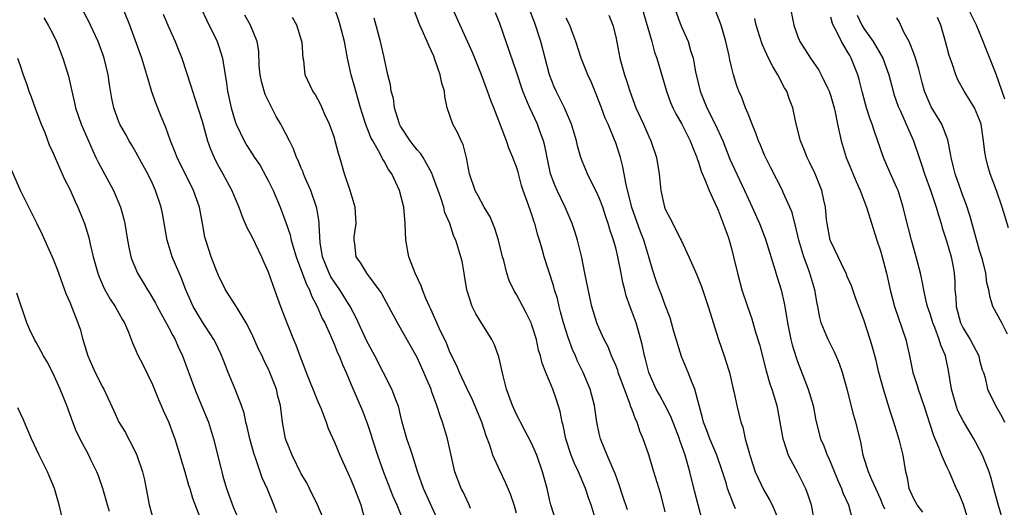
# Model space of a CAD drawing. Units: inches. Extents: x 2655000 to 2658000, y 1560000 to 1561272.
# Drawn here: x 2655571 to 2655690, y 1561137 to 1561196 of the extents above; entities that cross this region are included whole.
import ezdxf

# ---------------------------------------------------------------- set-up
doc = ezdxf.new("R2010")
doc.units = ezdxf.units.IN
doc.header["$MEASUREMENT"] = 0
doc.layers.add('LD26551560_2ft', color=153, linetype='Continuous')

msp = doc.modelspace()

# ---------------------------------------------------------------- linework, layer by layer
at = {"layer": 'LD26551560_2ft'}
for points, elevation in [([(2655607.58, 1561135.58), (2655606.96, 1561137), (2655605.99, 1561139), (2655605.65, 1561139.65), (2655605, 1561140.77), (2655603.88, 1561143), (2655603.09, 1561145), (2655602.73, 1561147), (2655602.47, 1561149), (2655602.16, 1561150.16), (2655601.98, 1561151), (2655601.21, 1561153), (2655601, 1561153.47), (2655600.48, 1561154.48), (2655600.25, 1561155), (2655599.83, 1561155.83), (2655599, 1561157.67), (2655598.34, 1561159), (2655597.28, 1561160.72), (2655597.08, 1561161.08), (2655595.85, 1561163), (2655595, 1561164.71), (2655594.8, 1561165.2), (2655594.12, 1561167), (2655593.45, 1561169), (2655593.35, 1561169.35), (2655593.06, 1561171), (2655592.68, 1561173), (2655591.97, 1561175), (2655589.99, 1561179), (2655589.72, 1561179.72), (2655589.17, 1561181), (2655588.61, 1561182.61), (2655588.05, 1561183.95), (2655587.47, 1561185.47), (2655586.94, 1561186.93), (2655586.47, 1561188.47), (2655586.33, 1561189), (2655585.73, 1561191), (2655584.28, 1561195), (2655583, 1561198.2)], 8168), ([(2655602.03, 1561136.03), (2655601.66, 1561137), (2655600.9, 1561138.9), (2655600.26, 1561140.26), (2655599.55, 1561142.45), (2655599.24, 1561143.24), (2655598.76, 1561145), (2655598.44, 1561146.44), (2655598.3, 1561147), (2655598.08, 1561148.08), (2655597.76, 1561149), (2655596.99, 1561150.99), (2655596.15, 1561153), (2655595.62, 1561154.38), (2655595.26, 1561155.26), (2655594.63, 1561156.63), (2655594.43, 1561157), (2655593, 1561159.17), (2655591.93, 1561161), (2655591.05, 1561163), (2655590.47, 1561164.47), (2655589.4, 1561167), (2655588.79, 1561169), (2655588.23, 1561172.23), (2655588.07, 1561173), (2655587.38, 1561175), (2655587, 1561175.83), (2655586.44, 1561177), (2655585.94, 1561177.94), (2655585, 1561179.65), (2655584.5, 1561180.5), (2655584.18, 1561181), (2655583.77, 1561181.77), (2655583.07, 1561183), (2655583, 1561183.18), (2655582.35, 1561185), (2655582.11, 1561186.11), (2655581.8, 1561187.8), (2655581.64, 1561189), (2655581.17, 1561191), (2655581, 1561191.48), (2655580.44, 1561193), (2655579.53, 1561195), (2655579.36, 1561195.36), (2655578.48, 1561197)], 8166), ([(2655592.91, 1561197), (2655593.57, 1561195.57), (2655594.83, 1561193), (2655595, 1561192.53), (2655595.48, 1561191), (2655595.54, 1561190.46), (2655595.96, 1561187.96), (2655596.08, 1561187), (2655596.52, 1561185), (2655597, 1561183.33), (2655597.12, 1561183), (2655598.08, 1561181), (2655598.43, 1561180.43), (2655599.33, 1561179), (2655600.01, 1561178.01), (2655600.73, 1561176.73), (2655601, 1561176.21), (2655601.6, 1561175), (2655602.43, 1561173), (2655603.14, 1561171.14), (2655603.65, 1561169.65), (2655603.79, 1561169), (2655604.1, 1561167.9), (2655604.38, 1561167), (2655605.63, 1561163.63), (2655605.98, 1561163), (2655606.25, 1561162.25), (2655606.93, 1561161), (2655607.54, 1561159.54), (2655607.83, 1561159), (2655608.51, 1561157.49), (2655609, 1561156.34), (2655609.37, 1561155.37), (2655609.56, 1561155), (2655609.96, 1561153.96), (2655610.41, 1561153), (2655611, 1561151.64), (2655612.38, 1561148.38), (2655613, 1561146.77), (2655613.44, 1561145.44), (2655613.56, 1561145), (2655614.2, 1561143), (2655614.95, 1561140.95), (2655616.07, 1561138.07), (2655616.53, 1561137), (2655617.37, 1561135)], 8172), ([(2655631, 1561136), (2655630.71, 1561137), (2655630.29, 1561138.29), (2655629.7, 1561139.7), (2655629, 1561141.16), (2655628.17, 1561143), (2655627.8, 1561144.2), (2655627.33, 1561145.34), (2655626.81, 1561147), (2655625.71, 1561149.71), (2655625, 1561151.12), (2655624.11, 1561153), (2655623.79, 1561153.79), (2655623, 1561155.38), (2655622.55, 1561156.55), (2655621.72, 1561158.28), (2655620.65, 1561160.65), (2655620.48, 1561161), (2655620.07, 1561161.93), (2655619.65, 1561163), (2655619.48, 1561163.48), (2655618.78, 1561165), (2655618.01, 1561167), (2655617.62, 1561169), (2655617.56, 1561171), (2655617.4, 1561173), (2655616.88, 1561175), (2655615.94, 1561177), (2655615.55, 1561177.55), (2655615, 1561178.55), (2655614.82, 1561178.82), (2655614.75, 1561179), (2655614.5, 1561179.5), (2655613.64, 1561181), (2655613.42, 1561181.42), (2655613, 1561182.47), (2655612.84, 1561182.84), (2655612.35, 1561184.35), (2655612.15, 1561185), (2655611.59, 1561187), (2655611.47, 1561187.47), (2655611.03, 1561189), (2655610.59, 1561191), (2655610.23, 1561193), (2655609.7, 1561195), (2655609.54, 1561195.53), (2655609, 1561197.1)], 8178), ([(2655644.42, 1561136.42), (2655643.81, 1561138.19), (2655643.43, 1561139.43), (2655643, 1561140.54), (2655642.89, 1561140.89), (2655642.68, 1561141.32), (2655641.96, 1561143), (2655641.7, 1561143.7), (2655641.15, 1561145), (2655641, 1561145.61), (2655640.72, 1561147), (2655640.43, 1561149), (2655639.92, 1561151), (2655639.08, 1561153), (2655638.38, 1561154.38), (2655638.13, 1561155), (2655637.77, 1561155.77), (2655637.24, 1561157.24), (2655636.68, 1561159), (2655636.35, 1561160.35), (2655636.16, 1561161), (2655635.96, 1561161.96), (2655635.61, 1561163), (2655635.5, 1561163.5), (2655634.34, 1561167), (2655634.11, 1561167.89), (2655633.79, 1561169), (2655633.59, 1561169.59), (2655633.23, 1561171), (2655633.16, 1561171.16), (2655633, 1561171.68), (2655632.65, 1561172.65), (2655632.32, 1561173.68), (2655631.83, 1561175), (2655631.62, 1561175.62), (2655631.2, 1561177.2), (2655631, 1561177.86), (2655630.68, 1561178.68), (2655630.58, 1561179), (2655630.1, 1561180.1), (2655629.8, 1561181), (2655629.09, 1561182.91), (2655628.27, 1561185), (2655627.9, 1561185.9), (2655627.51, 1561187), (2655626.77, 1561189), (2655625.97, 1561191), (2655625.69, 1561191.69), (2655623.21, 1561197.21)], 8184), ([(2655653.48, 1561135), (2655652.98, 1561137), (2655652.55, 1561138.55), (2655651.95, 1561141), (2655651.56, 1561142.44), (2655651.39, 1561143), (2655651, 1561144.14), (2655650.77, 1561144.77), (2655650.7, 1561145), (2655649.68, 1561147.68), (2655649, 1561149.02), (2655648.31, 1561150.31), (2655647.91, 1561151), (2655647.01, 1561153), (2655646.61, 1561154.61), (2655646.49, 1561155), (2655646.23, 1561156.23), (2655646.04, 1561157), (2655645.48, 1561159), (2655645, 1561160.31), (2655644.8, 1561160.8), (2655644.28, 1561162.28), (2655644.09, 1561163), (2655643.88, 1561163.88), (2655643.68, 1561165), (2655643.28, 1561167), (2655643, 1561168.08), (2655642.74, 1561169), (2655642.29, 1561170.29), (2655642.1, 1561171), (2655641.81, 1561171.81), (2655641.43, 1561173), (2655641, 1561174.13), (2655640.59, 1561175), (2655640.16, 1561175.84), (2655639.6, 1561177), (2655639, 1561178.47), (2655638.8, 1561179), (2655638.39, 1561180.39), (2655638.26, 1561181), (2655637.67, 1561183), (2655636.81, 1561185), (2655636.21, 1561186.21), (2655635.8, 1561187), (2655635.55, 1561187.55), (2655635, 1561189), (2655634.49, 1561191), (2655633.95, 1561193), (2655633.32, 1561195), (2655633.22, 1561195.22), (2655632.54, 1561197)], 8188), ([(2655646.2, 1561197), (2655647.36, 1561193), (2655647.71, 1561191.71), (2655647.97, 1561191), (2655649.13, 1561187), (2655649.64, 1561185.64), (2655649.91, 1561185), (2655650.27, 1561184.27), (2655651, 1561183.03), (2655652.01, 1561181), (2655652.27, 1561180.27), (2655652.8, 1561179), (2655652.84, 1561178.84), (2655653, 1561178.43), (2655653.33, 1561177.33), (2655653.87, 1561176.13), (2655654.3, 1561175), (2655655, 1561173.52), (2655655.23, 1561173), (2655655.39, 1561172.61), (2655656.01, 1561171), (2655656.58, 1561169.42), (2655656.72, 1561169), (2655657, 1561168.01), (2655657.26, 1561167), (2655657.73, 1561165), (2655658.27, 1561163), (2655658.93, 1561161), (2655659.47, 1561159.47), (2655659.84, 1561158.16), (2655660.2, 1561157), (2655660.37, 1561156.37), (2655661.19, 1561153.19), (2655661.65, 1561151.65), (2655661.87, 1561151), (2655662.47, 1561149), (2655662.85, 1561147), (2655663.21, 1561145), (2655663.34, 1561144.66), (2655663.87, 1561143), (2655665, 1561140.92), (2655665.93, 1561139), (2655666.23, 1561138.23), (2655666.62, 1561137), (2655667, 1561135)], 8194), ([(2655650.15, 1561197), (2655650.81, 1561195.19), (2655651, 1561194.72), (2655651.78, 1561193), (2655652.06, 1561191.94), (2655652.38, 1561191), (2655652.66, 1561189.34), (2655653.2, 1561187), (2655654, 1561185), (2655655.04, 1561183), (2655655.97, 1561181), (2655656.8, 1561178.8), (2655658.59, 1561175), (2655659.51, 1561173), (2655660.4, 1561171), (2655661.13, 1561169.13), (2655662.13, 1561165.87), (2655662.51, 1561164.51), (2655663, 1561162.98), (2655663.38, 1561161.38), (2655663.52, 1561160.48), (2655663.77, 1561159), (2655664.18, 1561157), (2655664.34, 1561156.34), (2655664.82, 1561154.82), (2655665, 1561154.32), (2655666.25, 1561151), (2655666.86, 1561149), (2655667.21, 1561147.21), (2655667.75, 1561145), (2655668.15, 1561144.15), (2655668.56, 1561143), (2655668.71, 1561142.71), (2655669, 1561142.05), (2655669.88, 1561139.88), (2655670.3, 1561139), (2655670.47, 1561138.47), (2655671.14, 1561137), (2655671.67, 1561135)], 8196), ([(2655675.53, 1561136.47), (2655675.29, 1561137), (2655675, 1561137.72), (2655674.45, 1561139), (2655673.96, 1561140.04), (2655673.57, 1561141), (2655673, 1561142.72), (2655672.91, 1561143), (2655672.62, 1561144.62), (2655672.05, 1561147), (2655671.8, 1561147.8), (2655671, 1561151), (2655670.43, 1561153), (2655670.05, 1561154.05), (2655669.66, 1561155), (2655669.46, 1561155.46), (2655668.67, 1561157), (2655668.46, 1561157.54), (2655667.86, 1561159), (2655667.67, 1561159.67), (2655667.44, 1561161), (2655667.35, 1561161.35), (2655667.09, 1561163), (2655666.48, 1561165), (2655666.19, 1561165.81), (2655665.73, 1561167), (2655665.15, 1561169), (2655664.75, 1561170.75), (2655664.67, 1561171), (2655664.34, 1561172.34), (2655664.05, 1561173), (2655663.25, 1561174.75), (2655663.15, 1561175), (2655661.74, 1561177.74), (2655661, 1561179.27), (2655660.49, 1561180.49), (2655660.26, 1561181), (2655659.93, 1561181.93), (2655659.48, 1561183), (2655659, 1561184.27), (2655658.7, 1561185), (2655658.26, 1561186.26), (2655657.89, 1561187), (2655657.64, 1561187.64), (2655657.25, 1561189), (2655657, 1561189.96), (2655656.81, 1561190.81), (2655656.73, 1561191.27), (2655656.33, 1561193), (2655655.77, 1561195), (2655655, 1561196.97)], 8198), ([(2655664.15, 1561197), (2655664.53, 1561195), (2655665, 1561193.68), (2655665.27, 1561193), (2655666.54, 1561191), (2655667.55, 1561189.55), (2655667.85, 1561189), (2655668.6, 1561187.4), (2655668.8, 1561187), (2655669, 1561186.4), (2655669.4, 1561185), (2655669.54, 1561184.46), (2655669.81, 1561183), (2655670.07, 1561181.93), (2655670.24, 1561181), (2655670.88, 1561179), (2655672.07, 1561176.07), (2655672.55, 1561175), (2655673.34, 1561173), (2655674.57, 1561169), (2655675, 1561167.7), (2655675.2, 1561167), (2655675.72, 1561165), (2655676.19, 1561163), (2655676.72, 1561161), (2655678.06, 1561157), (2655678.53, 1561155), (2655678.94, 1561153), (2655679.44, 1561151.44), (2655679.57, 1561151), (2655680.26, 1561149), (2655681.4, 1561145.4), (2655682.02, 1561143.98), (2655682.4, 1561143), (2655683, 1561141.63), (2655683.3, 1561141), (2655684.18, 1561139), (2655684.46, 1561138.46), (2655685, 1561137.07), (2655685.66, 1561135)], 8202), ([(2655690.03, 1561186.03), (2655689, 1561189.06), (2655687.71, 1561192.29), (2655687.44, 1561193), (2655686.6, 1561195), (2655685.62, 1561197)], 8212), ([(2655573.89, 1561195.89), (2655574.39, 1561195), (2655575, 1561193.85), (2655575.41, 1561193), (2655576.19, 1561191), (2655576.84, 1561188.84), (2655577.24, 1561187), (2655577.59, 1561185.59), (2655577.7, 1561185), (2655578.4, 1561183), (2655579.78, 1561179.78), (2655580.18, 1561179), (2655580.44, 1561178.44), (2655582.29, 1561175), (2655583.15, 1561173), (2655583.54, 1561171.54), (2655583.67, 1561171), (2655583.98, 1561169), (2655584.15, 1561168.15), (2655584.4, 1561167), (2655584.56, 1561166.56), (2655585.19, 1561165), (2655585.89, 1561163.89), (2655586.4, 1561163), (2655586.65, 1561162.65), (2655587.39, 1561161.39), (2655587.58, 1561161), (2655589, 1561158.39), (2655589.46, 1561157.46), (2655589.74, 1561157), (2655590.11, 1561156.11), (2655590.65, 1561155), (2655592.12, 1561151), (2655592.95, 1561149), (2655593.76, 1561147), (2655594.38, 1561145), (2655595.32, 1561141.32), (2655595.39, 1561141), (2655595.53, 1561140.47), (2655595.96, 1561139), (2655596.77, 1561136.77), (2655597.54, 1561135)], 8164), ([(2655588.32, 1561196.32), (2655589, 1561194.71), (2655589.75, 1561193), (2655590.1, 1561192.1), (2655590.55, 1561191), (2655591.66, 1561187.66), (2655591.84, 1561187), (2655592.14, 1561186.14), (2655593, 1561183.39), (2655593.67, 1561181), (2655594.01, 1561180.01), (2655594.45, 1561179), (2655594.63, 1561178.63), (2655595, 1561177.93), (2655595.53, 1561177), (2655596.62, 1561175), (2655597, 1561174.03), (2655597.44, 1561173), (2655597.85, 1561171.85), (2655598.45, 1561170.45), (2655599, 1561169.43), (2655599.41, 1561168.59), (2655600.17, 1561167), (2655600.41, 1561166.41), (2655601, 1561165.17), (2655601.55, 1561163.55), (2655601.77, 1561163), (2655602.48, 1561161), (2655603.23, 1561159), (2655604.04, 1561157), (2655604.34, 1561156.34), (2655604.82, 1561155), (2655605.44, 1561153.44), (2655605.6, 1561153), (2655607, 1561149.48), (2655607.38, 1561148.62), (2655608.01, 1561147), (2655608.25, 1561146.25), (2655609, 1561144.57), (2655609.66, 1561143), (2655611, 1561140.07), (2655611.43, 1561139), (2655612.18, 1561137), (2655612.71, 1561135)], 8170), ([(2655621.59, 1561135), (2655619.78, 1561139), (2655619.1, 1561140.9), (2655618.45, 1561143), (2655618.14, 1561143.86), (2655617.77, 1561145), (2655617.21, 1561147), (2655617, 1561147.85), (2655616.79, 1561148.79), (2655616.72, 1561149), (2655616.52, 1561149.48), (2655615.95, 1561151), (2655613.9, 1561155), (2655612.88, 1561156.88), (2655611.63, 1561159.63), (2655610.9, 1561161), (2655609.64, 1561163), (2655609, 1561163.91), (2655608.58, 1561164.58), (2655608.38, 1561165), (2655607.57, 1561167), (2655607.27, 1561168.73), (2655607.16, 1561170.84), (2655607.17, 1561171), (2655607.16, 1561171.16), (2655606.88, 1561172.88), (2655606.85, 1561173), (2655606.14, 1561175), (2655605.48, 1561176.52), (2655605.28, 1561177), (2655605.21, 1561177.21), (2655605, 1561177.69), (2655604.62, 1561178.62), (2655604.43, 1561179), (2655604.04, 1561180.04), (2655603.57, 1561181), (2655602.7, 1561182.7), (2655602.53, 1561183), (2655601.95, 1561183.95), (2655600.62, 1561186.62), (2655600.17, 1561188.17), (2655600.01, 1561189), (2655599.92, 1561190.08), (2655599.85, 1561191.85), (2655599.66, 1561193), (2655598.86, 1561195), (2655598.19, 1561196.19)], 8174), ([(2655625.44, 1561136.56), (2655625.3, 1561137), (2655625, 1561137.6), (2655624.57, 1561138.57), (2655624.34, 1561139), (2655623.54, 1561141), (2655622.69, 1561145), (2655622.07, 1561147), (2655621.77, 1561147.77), (2655621.4, 1561149), (2655620.75, 1561150.75), (2655620.68, 1561151), (2655620.17, 1561152.17), (2655619.83, 1561153), (2655619, 1561154.8), (2655616.64, 1561159), (2655615, 1561162), (2655614.66, 1561162.66), (2655614.42, 1561163), (2655612.92, 1561165), (2655612.21, 1561166.21), (2655611.63, 1561167), (2655611.46, 1561168.54), (2655611.38, 1561169), (2655611.4, 1561169.4), (2655611.62, 1561171), (2655611.49, 1561173), (2655610.89, 1561175), (2655610.23, 1561177), (2655609.66, 1561179), (2655609.48, 1561179.48), (2655609.11, 1561181), (2655609, 1561181.36), (2655608.4, 1561183), (2655607.88, 1561184.12), (2655607.35, 1561185.35), (2655607, 1561186.04), (2655606.66, 1561186.66), (2655606.4, 1561187), (2655605.48, 1561189), (2655605.3, 1561190.7), (2655605.23, 1561191), (2655605.1, 1561192.9), (2655605.08, 1561193), (2655604.46, 1561195), (2655603.93, 1561195.93)], 8176), ([(2655635.79, 1561135), (2655635.17, 1561137), (2655635, 1561137.67), (2655634.7, 1561139), (2655634.16, 1561141), (2655633.45, 1561143), (2655633, 1561144.08), (2655632.7, 1561144.7), (2655632.01, 1561145.99), (2655631.49, 1561147), (2655631.33, 1561147.33), (2655631, 1561147.92), (2655630.51, 1561149), (2655629.8, 1561151), (2655629.4, 1561152.6), (2655628.89, 1561154.89), (2655628.36, 1561156.36), (2655628.04, 1561157), (2655626.11, 1561160.11), (2655625.65, 1561161), (2655625, 1561163), (2655624.73, 1561164.73), (2655624.67, 1561165), (2655624.44, 1561166.44), (2655624.29, 1561167), (2655623.66, 1561169), (2655623.43, 1561169.43), (2655622.94, 1561171), (2655622.35, 1561172.35), (2655622.23, 1561173), (2655621.87, 1561174.13), (2655621.54, 1561175), (2655620.87, 1561176.87), (2655620.82, 1561177), (2655620.56, 1561177.44), (2655619.73, 1561179), (2655619.44, 1561179.44), (2655619, 1561179.93), (2655618.54, 1561180.54), (2655618.17, 1561181), (2655617, 1561182.78), (2655616.88, 1561183), (2655616.81, 1561183.19), (2655616.26, 1561185), (2655616.13, 1561186.13), (2655615.88, 1561187), (2655615.77, 1561187.77), (2655615.47, 1561189), (2655615, 1561191.06), (2655614.59, 1561193), (2655613.82, 1561195.82)], 8180), ([(2655640.66, 1561135), (2655640.03, 1561137), (2655639.74, 1561137.74), (2655639.34, 1561139), (2655638.5, 1561141), (2655638.01, 1561142.01), (2655637.64, 1561143), (2655636.99, 1561145), (2655636.64, 1561146.64), (2655636.53, 1561147), (2655636.29, 1561148.29), (2655635.82, 1561149.82), (2655635.39, 1561151), (2655635, 1561151.97), (2655634.55, 1561153), (2655634.12, 1561154.12), (2655633.91, 1561155), (2655633.69, 1561155.69), (2655633.41, 1561157), (2655633, 1561158.37), (2655632.84, 1561158.84), (2655632.77, 1561159), (2655632.2, 1561160.2), (2655631.78, 1561161), (2655631, 1561162.42), (2655630.78, 1561162.78), (2655630.12, 1561164.12), (2655629.84, 1561165), (2655629.47, 1561166.53), (2655629.33, 1561167), (2655628.85, 1561169), (2655628.41, 1561170.41), (2655628.16, 1561171), (2655627.83, 1561171.83), (2655627.09, 1561173), (2655626.37, 1561174.37), (2655626.01, 1561175), (2655625.32, 1561177), (2655624.96, 1561178.96), (2655624.56, 1561180.56), (2655624.33, 1561181), (2655623.94, 1561181.94), (2655623.32, 1561183), (2655622.65, 1561185), (2655622.36, 1561186.36), (2655622.31, 1561187), (2655621.98, 1561187.98), (2655621.79, 1561189), (2655621.15, 1561190.85), (2655621, 1561191.22), (2655620.44, 1561192.44), (2655620.21, 1561193), (2655619.62, 1561194.38), (2655619.32, 1561195), (2655618.68, 1561196.68)], 8182), ([(2655649, 1561136.18), (2655648.8, 1561137), (2655648.41, 1561138.41), (2655647.63, 1561141), (2655647, 1561143.04), (2655646.32, 1561145), (2655645.92, 1561145.92), (2655645.59, 1561147), (2655645.38, 1561147.38), (2655645, 1561148.48), (2655644.85, 1561148.85), (2655644.73, 1561149.27), (2655644.05, 1561151), (2655643.32, 1561153), (2655643.25, 1561153.25), (2655643, 1561153.88), (2655642.67, 1561154.67), (2655642.5, 1561155), (2655642.09, 1561156.09), (2655641.59, 1561157), (2655641.42, 1561157.42), (2655641, 1561158.33), (2655640.72, 1561159), (2655640.11, 1561161), (2655639.9, 1561161.9), (2655639.29, 1561165), (2655638.9, 1561166.9), (2655638.51, 1561168.51), (2655638.38, 1561169), (2655638.06, 1561170.06), (2655637.76, 1561171), (2655636.9, 1561173), (2655635.92, 1561175), (2655635.64, 1561175.64), (2655635.14, 1561177), (2655634.7, 1561179), (2655634.42, 1561180.42), (2655634.26, 1561181), (2655633.83, 1561182.18), (2655633.54, 1561183), (2655632.61, 1561185), (2655632.35, 1561185.65), (2655631.77, 1561187), (2655631, 1561189.33), (2655629, 1561195.18), (2655628.47, 1561196.47)], 8186), ([(2655657.49, 1561136.51), (2655657.19, 1561137.19), (2655656.53, 1561139), (2655656.34, 1561139.66), (2655655.9, 1561141), (2655655.21, 1561143), (2655654.37, 1561145), (2655654.01, 1561146.01), (2655653.62, 1561147), (2655653.51, 1561147.51), (2655653.09, 1561149), (2655652.56, 1561151), (2655652.24, 1561151.76), (2655651.77, 1561153), (2655650.95, 1561154.95), (2655650.05, 1561157.95), (2655649.6, 1561159.6), (2655649, 1561161.16), (2655648.51, 1561162.51), (2655648.3, 1561163), (2655647.95, 1561163.95), (2655647.45, 1561165.45), (2655647.02, 1561167), (2655646.41, 1561169), (2655646, 1561170), (2655644.96, 1561172.96), (2655644.26, 1561175.74), (2655643.88, 1561177.88), (2655643.57, 1561179), (2655643, 1561180.78), (2655642.87, 1561181.13), (2655642.08, 1561183), (2655641.75, 1561183.75), (2655641.3, 1561185), (2655640.65, 1561186.65), (2655640.06, 1561188.06), (2655639.62, 1561189), (2655638.82, 1561191), (2655638.19, 1561193), (2655637.69, 1561194.31), (2655637.45, 1561195), (2655637, 1561195.84)], 8190), ([(2655642.19, 1561196.19), (2655642.64, 1561195), (2655643, 1561193.59), (2655643.52, 1561191), (2655643.84, 1561189.84), (2655644.05, 1561189), (2655644.3, 1561188.3), (2655644.7, 1561187), (2655645.44, 1561185), (2655646.35, 1561183), (2655647, 1561181.51), (2655647.25, 1561181), (2655647.92, 1561179), (2655648.27, 1561177), (2655648.47, 1561175), (2655648.89, 1561173), (2655649, 1561172.74), (2655649.91, 1561171), (2655650.81, 1561169.19), (2655650.92, 1561169), (2655651.85, 1561167), (2655652.48, 1561165.52), (2655652.8, 1561164.8), (2655653.38, 1561163.38), (2655654.18, 1561161), (2655655.42, 1561157), (2655656.13, 1561155), (2655656.62, 1561153.38), (2655656.75, 1561153), (2655657.21, 1561151), (2655657.29, 1561150.71), (2655657.66, 1561149), (2655658.15, 1561147), (2655658.39, 1561146.39), (2655658.67, 1561145), (2655659.19, 1561143.19), (2655659.22, 1561143), (2655659.88, 1561141), (2655660.21, 1561140.21), (2655660.85, 1561138.85), (2655661.61, 1561137.61), (2655661.93, 1561137), (2655662.61, 1561135.38)], 8192), ([(2655680.13, 1561136.13), (2655679.46, 1561137), (2655679, 1561137.83), (2655678.49, 1561139), (2655678.26, 1561140.26), (2655678.09, 1561141), (2655677.76, 1561143), (2655677.36, 1561144.64), (2655677, 1561145.85), (2655676.71, 1561146.71), (2655676.63, 1561147), (2655676.22, 1561148.22), (2655675.36, 1561151), (2655674.82, 1561153), (2655674.47, 1561154.47), (2655674.05, 1561156.05), (2655673.75, 1561157), (2655673, 1561159.35), (2655672.01, 1561162.01), (2655671.49, 1561163.49), (2655671, 1561164.62), (2655670.85, 1561165), (2655670.69, 1561165.31), (2655669.9, 1561167), (2655669, 1561168.84), (2655668.94, 1561169), (2655668.57, 1561171), (2655668.5, 1561171.5), (2655668.35, 1561173), (2655668.15, 1561173.85), (2655667.91, 1561175), (2655667.13, 1561177), (2655666.43, 1561178.43), (2655666.14, 1561179), (2655665.83, 1561179.83), (2655665.33, 1561181), (2655664.78, 1561183.22), (2655664.4, 1561185), (2655664.01, 1561186.01), (2655663.68, 1561187), (2655663.42, 1561187.42), (2655662.62, 1561189), (2655661.99, 1561189.99), (2655661.49, 1561191), (2655660.7, 1561192.7), (2655660.41, 1561193.59), (2655659.98, 1561195), (2655659.81, 1561195.81)], 8200), ([(2655689.83, 1561135), (2655689.19, 1561137.19), (2655688.73, 1561139), (2655688.35, 1561140.35), (2655688.15, 1561141), (2655687.36, 1561143), (2655687, 1561143.68), (2655686.53, 1561144.53), (2655686.28, 1561145), (2655685, 1561147.15), (2655684.37, 1561148.37), (2655684.15, 1561149), (2655683.58, 1561151), (2655683.23, 1561153.23), (2655682.87, 1561155), (2655682.31, 1561156.31), (2655682.12, 1561157), (2655681.57, 1561158.43), (2655681.32, 1561159), (2655681, 1561160.1), (2655680.69, 1561161), (2655680.58, 1561161.42), (2655680.24, 1561163), (2655680.05, 1561164.05), (2655679.83, 1561165), (2655679.32, 1561167), (2655678.75, 1561169), (2655677.99, 1561171.99), (2655677.75, 1561173), (2655677.13, 1561175), (2655677, 1561175.32), (2655675.87, 1561177.87), (2655675.39, 1561179), (2655674.24, 1561182.24), (2655674.02, 1561183), (2655673.73, 1561183.73), (2655673.33, 1561185), (2655672.82, 1561186.82), (2655672.43, 1561188.43), (2655672.26, 1561189), (2655671.48, 1561191), (2655671.3, 1561191.3), (2655671, 1561191.86), (2655670.3, 1561193), (2655669.65, 1561194.35), (2655669.29, 1561195), (2655669.2, 1561195.2), (2655669, 1561195.97)], 8204), ([(2655672.18, 1561196.18), (2655672.74, 1561195), (2655673, 1561194.57), (2655674.13, 1561193), (2655675.3, 1561191), (2655676.02, 1561189), (2655676.53, 1561187), (2655676.64, 1561186.64), (2655677.16, 1561185.16), (2655677.22, 1561185), (2655677.42, 1561184.58), (2655678.13, 1561183), (2655679.01, 1561181), (2655679.67, 1561179), (2655680.02, 1561178.02), (2655680.33, 1561177), (2655681.09, 1561174.91), (2655681.73, 1561173), (2655682.01, 1561172.01), (2655682.34, 1561171), (2655682.48, 1561170.48), (2655683, 1561168.9), (2655683.54, 1561167), (2655683.78, 1561165.78), (2655683.9, 1561165), (2655683.99, 1561163.99), (2655684.01, 1561163), (2655684.1, 1561162.1), (2655684.15, 1561161), (2655684.69, 1561159), (2655685, 1561158.37), (2655685.85, 1561157), (2655686.88, 1561155), (2655687, 1561154.49), (2655687.32, 1561153.32), (2655687.45, 1561153), (2655687.65, 1561152.35), (2655687.94, 1561151), (2655688.9, 1561149), (2655689.69, 1561147.69), (2655690.01, 1561147)], 8206), ([(2655690.36, 1561157.64), (2655689.69, 1561159), (2655688.6, 1561161), (2655688.21, 1561162.21), (2655688.1, 1561163), (2655687.86, 1561163.86), (2655687.76, 1561165), (2655687.35, 1561166.65), (2655687, 1561167.75), (2655685.85, 1561171.85), (2655685.35, 1561173.35), (2655685, 1561174.27), (2655684.03, 1561177), (2655683.84, 1561177.84), (2655683.54, 1561179), (2655683.49, 1561179.49), (2655683.14, 1561181.14), (2655682.41, 1561183), (2655681.12, 1561185.12), (2655681, 1561185.39), (2655680.33, 1561187), (2655680.05, 1561188.05), (2655679.65, 1561189.65), (2655679.24, 1561191), (2655679, 1561191.68), (2655678.47, 1561193), (2655677.85, 1561194.15), (2655677.33, 1561195.33), (2655677, 1561195.89)], 8208), ([(2655690.49, 1561170.49), (2655689.72, 1561173), (2655689.02, 1561175), (2655688.28, 1561177), (2655687.99, 1561177.99), (2655687.73, 1561179), (2655687.62, 1561179.62), (2655687.48, 1561181), (2655687.18, 1561183), (2655687, 1561183.54), (2655686.37, 1561185), (2655685.11, 1561187), (2655684.37, 1561188.37), (2655684.1, 1561189), (2655683.66, 1561190.34), (2655683.31, 1561191.31), (2655682.88, 1561193), (2655682.3, 1561195), (2655681.9, 1561195.9)], 8210), ([(2655570.71, 1561191), (2655571, 1561190.1), (2655571.37, 1561189), (2655571.83, 1561187.83), (2655572.08, 1561187), (2655572.34, 1561186.34), (2655572.85, 1561184.85), (2655573.57, 1561183), (2655573.98, 1561182.02), (2655574.53, 1561180.53), (2655575, 1561179.51), (2655575.75, 1561177.75), (2655576.38, 1561176.38), (2655577, 1561175.18), (2655577.67, 1561173.67), (2655577.99, 1561173), (2655578.79, 1561171), (2655579, 1561170.35), (2655579.31, 1561169.31), (2655579.48, 1561168.52), (2655579.85, 1561167), (2655580.4, 1561165), (2655580.55, 1561164.55), (2655581.17, 1561163.17), (2655581.88, 1561161.88), (2655582.49, 1561161), (2655583.37, 1561159.37), (2655583.61, 1561159), (2655584.12, 1561157.88), (2655584.58, 1561156.58), (2655585, 1561155.68), (2655585.19, 1561155.18), (2655585.87, 1561153.87), (2655587, 1561151.55), (2655587.73, 1561149.73), (2655588.06, 1561149), (2655588.34, 1561148.34), (2655589, 1561146.96), (2655589.52, 1561145.52), (2655589.7, 1561145), (2655590.32, 1561143), (2655590.46, 1561142.46), (2655590.93, 1561141), (2655591.37, 1561139.37), (2655591.51, 1561139), (2655591.83, 1561137.83), (2655593, 1561134.79)], 8162), ([(2655569.82, 1561177.82), (2655571.03, 1561175.03), (2655571.69, 1561173.69), (2655573, 1561171.08), (2655573.68, 1561169.68), (2655575, 1561166.71), (2655575.5, 1561165.5), (2655576.55, 1561162.55), (2655577, 1561161.49), (2655578, 1561159), (2655578.26, 1561158.26), (2655578.6, 1561157), (2655579.2, 1561155), (2655579.74, 1561153.74), (2655580.09, 1561153), (2655581, 1561151.2), (2655581.12, 1561151), (2655582.35, 1561148.35), (2655582.96, 1561147), (2655583.73, 1561145.73), (2655584.1, 1561145), (2655584.42, 1561144.42), (2655585.12, 1561143), (2655585.8, 1561141), (2655586.03, 1561140.03), (2655586.59, 1561137), (2655587.16, 1561135)], 8160), ([(2655581.8, 1561136.2), (2655581.56, 1561137), (2655581, 1561139), (2655580.5, 1561140.5), (2655580.29, 1561141), (2655579.56, 1561142.44), (2655579.3, 1561143), (2655578.49, 1561144.49), (2655577.83, 1561145.83), (2655577.38, 1561147), (2655576.67, 1561149), (2655575.86, 1561151), (2655575, 1561152.88), (2655574.28, 1561154.28), (2655573.83, 1561155), (2655573.56, 1561155.56), (2655573, 1561156.57), (2655572.74, 1561157), (2655572.17, 1561158.17), (2655571.8, 1561159), (2655570.61, 1561162.61)], 8158), ([(2655576.21, 1561135), (2655575.73, 1561137), (2655575.56, 1561137.56), (2655575.16, 1561139), (2655574.52, 1561140.52), (2655574.33, 1561141), (2655573.33, 1561143), (2655572.37, 1561145), (2655571.36, 1561147.36), (2655570.75, 1561148.75)], 8156)]:
    msp.add_lwpolyline(points, dxfattribs=dict(at, elevation=elevation))

doc.saveas('drawing.dxf')
